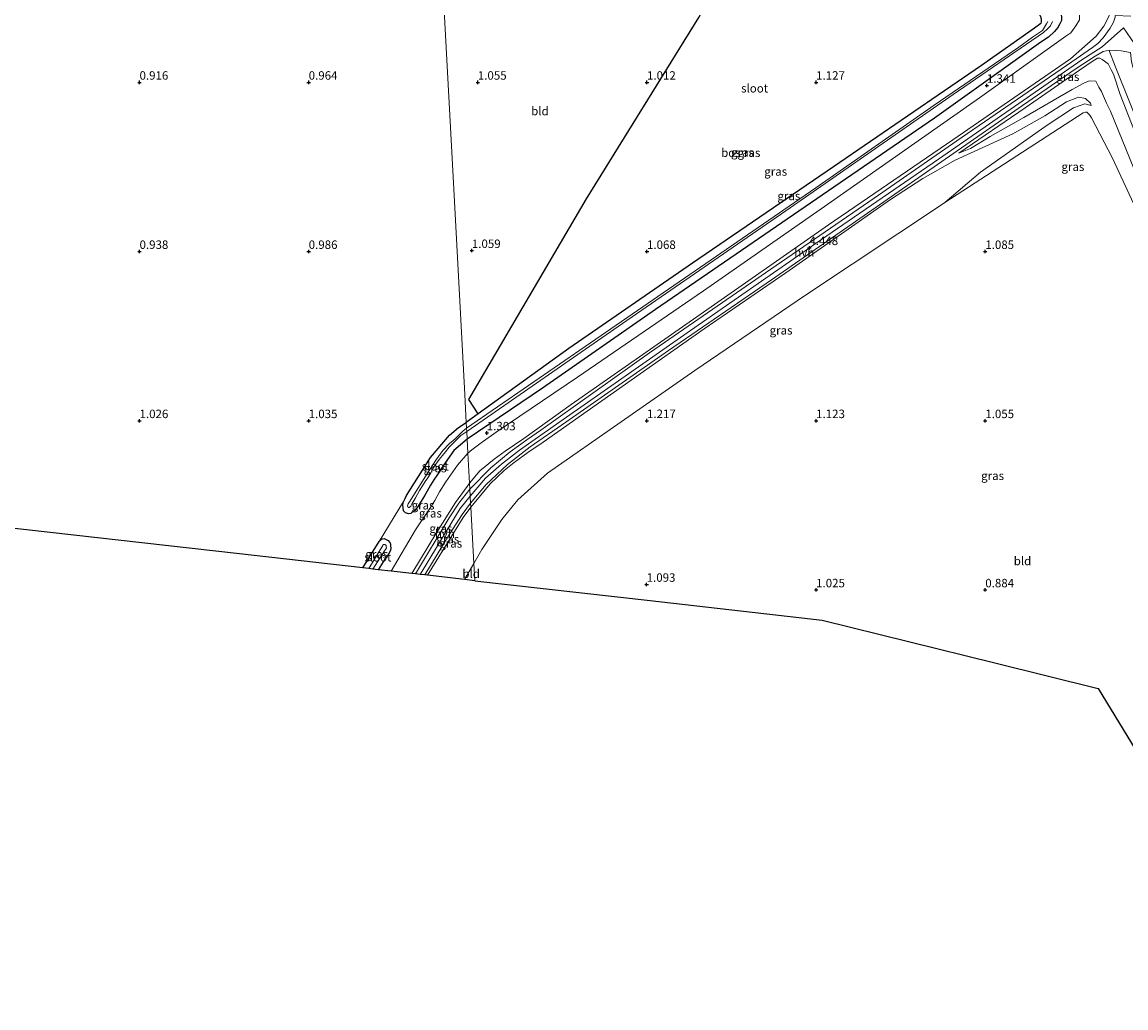
# Model space of a CAD drawing. Units: metres. Extents: x 50000 to 60008, y 393750 to 400003.
# Drawn here: x 53215 to 53542, y 395626 to 395918 of the extents above; entities that cross this region are included whole.
import ezdxf
from ezdxf.enums import TextEntityAlignment as Align

# ---------------------------------------------------------------- set-up
doc = ezdxf.new("R2010")
doc.units = ezdxf.units.M
doc.layers.get('0').update_dxf_attribs({"lineweight": 25})
for name, color, linetype, lineweight in [('B-ME-GR-BOS-GV-B6', 10, 'Continuous', 25), ('B-ME-GW-HOOGTEPUNT-S-B1', 10, 'Continuous', 25), ('B-ME-GW-INSTEEKWATERGANG-L-B1', 10, 'Continuous', 25), ('B-ME-GW-KRUINLIJN-L-B1', 93, 'Continuous', 18), ('B-ME-GW-TEENLIJN-L-B1', 93, 'Continuous', 18), ('B-ME-IE-GRASLAND-GV-B6', 93, 'Continuous', 18), ('B-ME-IE-GRONDWERKLIJN-GROND_INGERICHT-GV-B6', 253, 'Continuous', 18), ('B-ME-IE-HULPGEOMETRIE-L-B1', 53, 'Continuous', 18), ('B-ME-KG-KADASTRAAL-OPNAMEDTMGRENS-L-B1', 10, 'Continuous', 25), ('B-ME-OG-WATER-GV-B6', 153, 'Continuous', 18), ('B-ME-VH-VERH_SOORT-HALF_VERHARDING-GV-B6', 8, 'IE-TERREINAFSCHEIDING-NATUURLIJK-HOUTWAL', 18), ('B-ME-VH-VERH_SOORT-ONVERHARD-GV-B6', 8, 'Continuous', 18)]:
    doc.layers.add(name, color=color, linetype=linetype, lineweight=lineweight)
doc.styles.add('NLCS-ISO', font='NLCS-ISO.TTF')
doc.linetypes.add('IE-TERREINAFSCHEIDING-NATUURLIJK-HOUTWAL', pattern='A,7,-1.5,[67,NLCS.SHX,S=0.75,R=45,X=0,Y=0],-1.5,7,-1.5,[70,NLCS.SHX,S=0.75,R=0,X=0,Y=0],-1.5', length=20)

# ---------------------------------------------------------------- blocks, each defined once
blk = doc.blocks.new('hoogtepunt')
for p, q in [((-0.5, 0), (0.5, 0)), ((0, 0.5), (0, -0.5))]:
    blk.add_line(p, q)

msp = doc.modelspace()

# ---------------------------------------------------------------- linework, layer by layer
at = {"layer": 'B-ME-GR-BOS-GV-B6'}
msp.add_polyline3d([(53350.101, 395802.061, 1.213), (53347.317, 395806.294, 1.204), (53382.142, 395865.564, 0.952), (53415.373, 395919.2, 0.914), (53421.506, 395930.788, 0.943), (53426.088, 395943.828, 0.973), (53435.241, 395941.297, 1.055), (53472.859, 395931.2, 1.127), (53508.822, 395922.529, 1.153), (53511.645, 395921.959, 1.162), (53513.4, 395921.477, 1.183), (53515.269, 395920.651, 1.209), (53516.242, 395919.764, 1.2), (53516.492, 395918.78, 1.217), (53516.509, 395917.958, 1.217), (53516.45, 395917.414, 1.213), (53514.528, 395915.975, 1.217), (53498.9, 395904.992, 1.166), (53455.116, 395875.011, 1.2), (53413.447, 395846.557, 1.222), (53376.86, 395821.31, 1.192), (53350.101, 395802.061, 1.213)], dxfattribs=at)
at = {"layer": 'B-ME-GW-INSTEEKWATERGANG-L-B1'}
for p, q in [((53350.101, 395802.061, 1.213), (53346.579, 395799.528, 1.216)), ((53316.012, 395756.501, 1.066), (53320.841, 395764.347, 1.039))]:
    msp.add_line(p, q, dxfattribs=at)
for points in [[(53442.695, 395946.038, 1.521), (53465.297, 395940.218, 1.448), (53493.914, 395932.658, 1.359), (53511.493, 395928.46, 1.414), (53516.603, 395926.578, 1.41), (53518.853, 395925.25, 1.38), (53520.209, 395924.334, 1.35), (53521.476, 395922.419, 1.346), (53522.351, 395920.639, 1.35), (53522.552, 395919.301, 1.393), (53522.535, 395918.249, 1.397), (53522.079, 395917.242, 1.414), (53521.442, 395916.172, 1.418), (53520.416, 395915.02, 1.448), (53518.688, 395913.39, 1.414), (53516.425, 395911.832, 1.384), (53484.991, 395889.399, 1.423), (53448.33, 395864.333, 1.423), (53402.516, 395832.832, 1.401), (53369.075, 395809.589, 1.316), (53346.849, 395794.511, 1.189)], [(53426.088, 395943.828, 0.973), (53435.241, 395941.297, 1.055), (53472.859, 395931.2, 1.127), (53508.822, 395922.529, 1.153), (53511.645, 395921.959, 1.162), (53513.4, 395921.477, 1.183), (53515.269, 395920.651, 1.209), (53516.242, 395919.764, 1.2), (53516.492, 395918.78, 1.217), (53516.509, 395917.958, 1.217), (53516.45, 395917.414, 1.213), (53514.528, 395915.975, 1.217), (53498.9, 395904.992, 1.166), (53455.116, 395875.011, 1.2), (53413.447, 395846.557, 1.222), (53376.86, 395821.31, 1.192), (53350.101, 395802.061, 1.213)], [(53328.054, 395776.116, 1.149), (53328.1, 395776.216, 1.147), (53328.477, 395777.029, 1.136), (53328.956, 395777.906, 1.132), (53336.055, 395789.18, 1.154), (53341.61, 395795.761, 1.18), (53344.247, 395798.03, 1.172), (53346.579, 395799.528, 1.216)], [(53346.849, 395794.511, 1.189), (53342.93, 395791.247, 1.207), (53340.303, 395787.607, 1.211), (53338.051, 395784.158, 1.225), (53336.957, 395782.505, 1.233), (53336.051, 395780.937, 1.238), (53335.065, 395779.203, 1.238), (53334.259, 395777.855, 1.229), (53333.283, 395776.277, 1.225), (53332.203, 395774.501, 1.225), (53331.292, 395773.414, 1.225), (53330.542, 395772.849, 1.22), (53330.183, 395772.628, 1.18), (53329.49, 395772.483, 1.163), (53328.609, 395772.776, 1.163), (53328.038, 395773.424, 1.163), (53327.938, 395774.235, 1.158), (53327.876, 395775.182, 1.158), (53328.054, 395776.116, 1.149)], [(53320.841, 395764.347, 1.039), (53321.474, 395764.885, 1.035), (53321.848, 395765.157, 1.03), (53322.352, 395765.159, 1.026), (53322.922, 395764.936, 1.03), (53323.46, 395764.609, 1.03), (53323.974, 395764.063, 1.052), (53324.152, 395763.585, 1.066), (53324.206, 395763.04, 1.07), (53324.251, 395762.379, 1.079), (53324.21, 395761.686, 1.083), (53323.634, 395760.62, 1.097), (53322.507, 395759.057, 1.105), (53320.542, 395755.986, 1.132)]]:
    msp.add_polyline3d(points, dxfattribs=at)
at = {"layer": 'B-ME-GW-KRUINLIJN-L-B1'}
for points in [[(53347.545, 395781.561, 4.394), (53350.636, 395785.227, 4.409), (53354.858, 395788.65, 4.418), (53358.055, 395791.034, 4.414), (53363.617, 395794.775, 4.414), (53377.57, 395804.76, 4.392), (53414.719, 395830.665, 4.341), (53453.679, 395857.869, 4.337), (53490.403, 395883.021, 4.32), (53525.197, 395906.955, 4.234), (53530.2, 395911.388, 4.298), (53532.82, 395913.605, 4.439), (53535.067, 395916.555, 4.743), (53536.6, 395919.695, 5.034), (53536.804, 395920.838, 5.056), (53536.81, 395921.34, 5.06), (53536.636, 395922.226, 5.048)], [(53657.331, 395668.221, 5.084), (53651.23, 395681.463, 5.077), (53644.294, 395696.357, 5.066), (53625.782, 395736.112, 5.038), (53603.672, 395784.379, 5.094), (53596.548, 395799.881, 5.135), (53581.367, 395832.918, 5.222), (53558.538, 395881.838, 5.235), (53549.825, 395900.089, 5.138), (53545.211, 395909.755, 5.086), (53540.856, 395916.062, 5.038), (53534.547, 395910.486, 4.563), (53528.541, 395906.651, 4.409), (53486.177, 395877.304, 4.362), (53449.683, 395852.307, 4.452), (53447.993, 395851.13, 4.448), (53412.821, 395826.638, 4.375), (53374.2, 395799.663, 4.401), (53362.346, 395791.315, 4.379), (53357.019, 395787.219, 4.384), (53352.283, 395782.986, 4.384), (53347.753, 395777.694, 4.359)], [(53492.201, 395879.061, 4.243), (53511.785, 395892.483, 4.238), (53527.836, 395903.631, 4.208), (53531.593, 395906.184, 4.247), (53533.199, 395907.108, 4.281), (53533.816, 395907.105, 4.328), (53534.543, 395906.774, 4.354), (53536.317, 395905.513, 4.401), (53536.826, 395904.493, 4.422), (53537.251, 395903.724, 4.431), (53537.928, 395902.392, 4.452), (53539.889, 395896.406, 4.11), (53545.692, 395881.491, 3.365), (53553.573, 395862.324, 2.45), (53557.918, 395851.641, 1.898), (53559.346, 395847.476, 1.555), (53559.529, 395845.412, 1.384), (53559.605, 395844.101, 1.329), (53559.341, 395843.031, 1.239)], [(53347.929, 395774.427, 4.204), (53353.62, 395781.353, 4.264), (53357.835, 395785.256, 4.272), (53360.752, 395787.675, 4.277), (53364.831, 395790.657, 4.324), (53369.348, 395793.635, 4.405), (53395.297, 395811.98, 4.345), (53416.879, 395827.18, 4.392), (53441.086, 395843.749, 4.392), (53471.954, 395865.374, 4.375), (53481.513, 395871.604, 4.435), (53491.062, 395877.033, 4.26), (53508.175, 395884.774, 3.121), (53517.601, 395890.114, 2.634), (53524.022, 395894.261, 2.411), (53527.564, 395895.639, 2.24), (53529.601, 395895.26, 1.885), (53531.099, 395893.88, 1.671), (53531.314, 395893.202, 1.581)], [(53330.515, 395754.853, 4.381), (53337.912, 395767.118, 4.403), (53343.368, 395775.844, 4.381), (53346.82, 395780.608, 4.398), (53347.545, 395781.561, 4.394)], [(53332.972, 395754.574, 4.474), (53340.643, 395767.296, 4.429), (53344.779, 395774.028, 4.376), (53347.753, 395777.694, 4.359)], [(53335.137, 395754.327, 4.407), (53345.686, 395771.365, 4.31), (53347.929, 395774.427, 4.204)]]:
    msp.add_polyline3d(points, dxfattribs=at)
at = {"layer": 'B-ME-GW-TEENLIJN-L-B1'}
msp.add_line((53346.039, 395753.089, 1.083), (53348.824, 395757.797, 1.083), dxfattribs=at)
for points in [[(53527.743, 395920.998, 1.765), (53527.887, 395919.994, 1.765), (53527.826, 395918.516, 1.765), (53526.764, 395916.723, 1.761), (53525.337, 395914.631, 1.675), (53523.808, 395913.643, 1.538), (53498.277, 395895.429, 1.444), (53452.483, 395863.359, 1.508), (53416.683, 395838.381, 1.568), (53379.447, 395812.862, 1.444), (53355.445, 395796.601, 1.401), (53350.967, 395793.466, 1.427), (53348.225, 395791.435, 1.457), (53347.066, 395790.468, 1.423)], [(53559.341, 395843.031, 1.239), (53554.617, 395852.325, 1.132), (53545.044, 395871.836, 1.153), (53536.978, 395891.523, 1.675), (53535.848, 395893.807, 1.709), (53534.341, 395897.333, 2.077), (53533.599, 395898.61, 2.137), (53533.105, 395899.589, 2.112), (53532.676, 395900.353, 2.112), (53530.744, 395900.469, 2.12), (53529.091, 395899.778, 2.159), (53525.697, 395897.846, 2.291), (53511.402, 395889.619, 3.006), (53501.478, 395883.99, 3.468), (53495.584, 395880.444, 3.879), (53492.201, 395879.061, 4.243)], [(53488.088, 395864.453, 1.162), (53498.63, 395873.483, 1.252), (53518.331, 395887.328, 1.397), (53526.044, 395892.5, 1.568), (53529.476, 395893.624, 1.56), (53531.314, 395893.202, 1.581)], [(53348.824, 395757.797, 1.083), (53351.195, 395761.947, 1.076), (53357.072, 395770.837, 1.153), (53360.04, 395774.45, 1.145), (53361.831, 395776.606, 1.136), (53370.562, 395784.486, 1.187), (53414.123, 395814.836, 1.243), (53446.897, 395837.085, 1.252), (53487.933, 395864.35, 1.162), (53488.088, 395864.453, 1.162)], [(53347.066, 395790.468, 1.423), (53343.954, 395786.906, 1.419), (53340.563, 395781.991, 1.423), (53338.683, 395778.956, 1.383), (53337.339, 395776.443, 1.344), (53335.863, 395774.03, 1.339), (53331.594, 395767.784, 1.26), (53324.403, 395755.547, 1.317)]]:
    msp.add_polyline3d(points, dxfattribs=at)
at = {"layer": 'B-ME-IE-GRASLAND-GV-B6'}
for points in [[(53538.35, 395919.234, 5.111), (53537.91, 395917.799, 5.013), (53536.891, 395915.987, 4.837), (53534.816, 395913.184, 4.623), (53533.245, 395911.508, 4.568), (53531.718, 395910.271, 4.542), (53525.563, 395906.106, 4.427), (53491.637, 395882.732, 4.354), (53467.175, 395865.758, 4.448), (53436.58, 395844.822, 4.521), (53400.754, 395820.053, 4.388), (53368.588, 395797.234, 4.461), (53364.453, 395794.399, 4.469), (53359.587, 395790.779, 4.499), (53353.799, 395786.129, 4.482), (53347.64, 395779.811, 4.416), (53347.545, 395781.561, 4.394), (53350.636, 395785.227, 4.409), (53354.858, 395788.65, 4.418), (53358.055, 395791.034, 4.414), (53363.617, 395794.775, 4.414), (53377.57, 395804.76, 4.392), (53414.719, 395830.665, 4.341), (53453.679, 395857.869, 4.337), (53490.403, 395883.021, 4.32), (53525.197, 395906.955, 4.234), (53530.2, 395911.388, 4.298), (53532.82, 395913.605, 4.439), (53535.067, 395916.555, 4.743), (53536.6, 395919.695, 5.034)], [(53536.6, 395919.695, 5.034), (53535.067, 395916.555, 4.743), (53532.82, 395913.605, 4.439), (53530.2, 395911.388, 4.298), (53525.197, 395906.955, 4.234), (53490.403, 395883.021, 4.32), (53453.679, 395857.869, 4.337), (53414.719, 395830.665, 4.341), (53377.57, 395804.76, 4.392), (53363.617, 395794.775, 4.414), (53358.055, 395791.034, 4.414), (53354.858, 395788.65, 4.418), (53350.636, 395785.227, 4.409)], [(53346.673, 395797.765, 0.002), (53346.579, 395799.528, 1.216), (53350.101, 395802.061, 1.213), (53376.86, 395821.31, 1.192), (53413.447, 395846.557, 1.222), (53455.116, 395875.011, 1.2), (53498.9, 395904.992, 1.166), (53514.528, 395915.975, 1.217), (53516.45, 395917.414, 1.213), (53516.509, 395917.958, 1.217)], [(53518.503, 395918.012, 0.139), (53518.099, 395917.302, 0.139), (53516.877, 395915.364, 0.139), (53513.966, 395913.371, 0.139), (53509.874, 395910.383, 0.139), (53484.919, 395893.24, 0.139), (53449.945, 395868.871, 0.139), (53392.438, 395829.285, 0.002), (53346.673, 395797.765, 0.002)], [(53346.849, 395794.511, 1.189), (53346.724, 395796.829, 0.002), (53392.742, 395828.694, 0.002), (53441.084, 395862.072, 0.139), (53490.499, 395896.442, 0.139), (53517.199, 395914.693, 0.139), (53518.33, 395915.735, 0.139), (53519.304, 395916.683, 0.139), (53519.844, 395917.949, 0.139)], [(53527.826, 395918.516, 1.765), (53526.764, 395916.723, 1.761), (53525.337, 395914.631, 1.675), (53523.808, 395913.643, 1.538), (53498.277, 395895.429, 1.444), (53452.483, 395863.359, 1.508), (53416.683, 395838.381, 1.568), (53379.447, 395812.862, 1.444), (53355.445, 395796.601, 1.401), (53350.967, 395793.466, 1.427), (53348.225, 395791.435, 1.457), (53347.066, 395790.468, 1.423), (53346.849, 395794.511, 1.189), (53369.075, 395809.589, 1.316), (53402.516, 395832.832, 1.401), (53448.33, 395864.333, 1.423), (53484.991, 395889.399, 1.423), (53516.425, 395911.832, 1.384), (53518.688, 395913.39, 1.414), (53520.416, 395915.02, 1.448), (53521.442, 395916.172, 1.418), (53522.079, 395917.242, 1.414), (53522.535, 395918.249, 1.397)], [(53522.535, 395918.249, 1.397), (53522.079, 395917.242, 1.414), (53521.442, 395916.172, 1.418), (53520.416, 395915.02, 1.448), (53518.688, 395913.39, 1.414), (53516.425, 395911.832, 1.384), (53484.991, 395889.399, 1.423), (53448.33, 395864.333, 1.423), (53402.516, 395832.832, 1.401), (53369.075, 395809.589, 1.316), (53346.849, 395794.511, 1.189)], [(53350.636, 395785.227, 4.409), (53347.545, 395781.561, 4.394), (53347.066, 395790.468, 1.423), (53348.225, 395791.435, 1.457), (53350.967, 395793.466, 1.427), (53355.445, 395796.601, 1.401), (53379.447, 395812.862, 1.444), (53416.683, 395838.381, 1.568), (53452.483, 395863.359, 1.508), (53498.277, 395895.429, 1.444), (53523.808, 395913.643, 1.538), (53525.337, 395914.631, 1.675), (53526.764, 395916.723, 1.761), (53527.826, 395918.516, 1.765)], [(53551.911, 395846.74, 0.826), (53537.623, 395877.584, 0.982), (53531.385, 395889.508, 1.478), (53530.796, 395890.361, 1.478), (53530.402, 395890.81, 1.478), (53529.97, 395891.162, 1.47), (53529.593, 395891.23, 1.474), (53528.924, 395891.016, 1.423), (53519.928, 395885.212, 1.213), (53488.088, 395864.453, 1.162), (53498.63, 395873.483, 1.252), (53518.331, 395887.328, 1.397), (53526.044, 395892.5, 1.568), (53529.476, 395893.624, 1.56), (53531.314, 395893.202, 1.581), (53531.099, 395893.88, 1.671), (53529.601, 395895.26, 1.885), (53527.564, 395895.639, 2.24), (53524.022, 395894.261, 2.411), (53517.601, 395890.114, 2.634), (53508.175, 395884.774, 3.121), (53491.062, 395877.033, 4.26), (53481.513, 395871.604, 4.435), (53471.954, 395865.374, 4.375), (53441.086, 395843.749, 4.392), (53416.879, 395827.18, 4.392), (53395.297, 395811.98, 4.345), (53369.348, 395793.635, 4.405), (53364.831, 395790.657, 4.324), (53360.752, 395787.675, 4.277), (53357.835, 395785.256, 4.272), (53353.62, 395781.353, 4.264), (53347.929, 395774.427, 4.204), (53347.861, 395775.696, 4.262), (53352.46, 395781.17, 4.384), (53358.773, 395787.046, 4.414), (53365.519, 395792.261, 4.465), (53376.01, 395799.566, 4.478), (53406.313, 395820.798, 4.341), (53436.812, 395841.681, 4.499), (53466.447, 395862.245, 4.499), (53489.415, 395878.163, 4.388), (53510.972, 395893.126, 4.414), (53526.856, 395904.123, 4.422), (53532.446, 395907.75, 4.529), (53534.822, 395909.07, 4.598), (53536.648, 395909.51, 4.615), (53536.758, 395909.152, 4.572)], [(53536.758, 395909.152, 4.572), (53538.409, 395904.755, 4.585), (53546.847, 395883.675, 3.691)], [(53492.201, 395879.061, 4.243), (53511.785, 395892.483, 4.238), (53527.836, 395903.631, 4.208), (53531.593, 395906.184, 4.247), (53533.199, 395907.108, 4.281), (53533.816, 395907.105, 4.328), (53534.543, 395906.774, 4.354), (53536.317, 395905.513, 4.401), (53536.826, 395904.493, 4.422), (53537.251, 395903.724, 4.431), (53537.928, 395902.392, 4.452), (53539.889, 395896.406, 4.11), (53545.692, 395881.491, 3.365)], [(53545.692, 395881.491, 3.365), (53539.889, 395896.406, 4.11), (53537.928, 395902.392, 4.452), (53537.251, 395903.724, 4.431), (53536.826, 395904.493, 4.422), (53536.317, 395905.513, 4.401), (53534.543, 395906.774, 4.354), (53533.816, 395907.105, 4.328), (53533.199, 395907.108, 4.281), (53531.593, 395906.184, 4.247), (53527.836, 395903.631, 4.208), (53511.785, 395892.483, 4.238)], [(53511.785, 395892.483, 4.238), (53492.201, 395879.061, 4.243), (53495.584, 395880.444, 3.879), (53501.478, 395883.99, 3.468), (53511.402, 395889.619, 3.006), (53525.697, 395897.846, 2.291), (53529.091, 395899.778, 2.159), (53530.744, 395900.469, 2.12), (53532.676, 395900.353, 2.112), (53533.105, 395899.589, 2.112), (53533.599, 395898.61, 2.137), (53534.341, 395897.333, 2.077), (53535.848, 395893.807, 1.709), (53536.978, 395891.523, 1.675), (53545.044, 395871.836, 1.153)], [(53545.044, 395871.836, 1.153), (53536.978, 395891.523, 1.675), (53535.848, 395893.807, 1.709), (53534.341, 395897.333, 2.077), (53533.599, 395898.61, 2.137), (53533.105, 395899.589, 2.112), (53532.676, 395900.353, 2.112), (53530.744, 395900.469, 2.12), (53529.091, 395899.778, 2.159), (53525.697, 395897.846, 2.291), (53511.402, 395889.619, 3.006), (53501.478, 395883.99, 3.468), (53495.584, 395880.444, 3.879), (53492.201, 395879.061, 4.243)], [(53348.824, 395757.797, 1.083), (53347.929, 395774.427, 4.204), (53353.62, 395781.353, 4.264), (53357.835, 395785.256, 4.272), (53360.752, 395787.675, 4.277), (53364.831, 395790.657, 4.324), (53369.348, 395793.635, 4.405), (53395.297, 395811.98, 4.345), (53416.879, 395827.18, 4.392), (53441.086, 395843.749, 4.392), (53471.954, 395865.374, 4.375), (53481.513, 395871.604, 4.435), (53491.062, 395877.033, 4.26), (53508.175, 395884.774, 3.121), (53517.601, 395890.114, 2.634), (53524.022, 395894.261, 2.411), (53527.564, 395895.639, 2.24), (53529.601, 395895.26, 1.885), (53531.099, 395893.88, 1.671), (53531.314, 395893.202, 1.581), (53529.476, 395893.624, 1.56), (53526.044, 395892.5, 1.568), (53518.331, 395887.328, 1.397), (53498.63, 395873.483, 1.252), (53488.088, 395864.453, 1.162), (53487.933, 395864.35, 1.162), (53446.897, 395837.085, 1.252), (53414.123, 395814.836, 1.243), (53370.562, 395784.486, 1.187), (53361.831, 395776.606, 1.136), (53360.04, 395774.45, 1.145), (53357.072, 395770.837, 1.153), (53351.195, 395761.947, 1.076), (53348.824, 395757.797, 1.083)], [(53346.849, 395794.511, 1.189), (53342.93, 395791.247, 1.207), (53340.303, 395787.607, 1.211), (53338.051, 395784.158, 1.225), (53336.957, 395782.505, 1.233), (53336.051, 395780.937, 1.238), (53335.065, 395779.203, 1.238), (53334.259, 395777.855, 1.229), (53333.283, 395776.277, 1.225), (53332.203, 395774.501, 1.225), (53331.292, 395773.414, 1.225), (53330.542, 395772.849, 1.22), (53330.183, 395772.628, 1.18), (53329.49, 395772.483, 1.163), (53328.609, 395772.776, 1.163), (53328.038, 395773.424, 1.163), (53327.938, 395774.235, 1.158), (53327.876, 395775.182, 1.158), (53328.054, 395776.116, 1.149), (53328.1, 395776.216, 1.147), (53328.477, 395777.029, 1.136), (53328.956, 395777.906, 1.132), (53336.055, 395789.18, 1.154), (53341.61, 395795.761, 1.18), (53344.247, 395798.03, 1.172), (53346.579, 395799.528, 1.216), (53346.673, 395797.765, 0.002), (53345.59, 395796.882, 0.002), (53344.582, 395795.974, 0.002), (53343.27, 395794.699, 0.002), (53341.676, 395793.287, 0.002), (53339.623, 395791.19, 0.002), (53337.595, 395788.356, 0.002), (53335.097, 395784.464, 0.002), (53330.294, 395776.824, 0.002), (53329.822, 395776.027, 0.002), (53329.385, 395775.419, 0.002), (53329.231, 395774.823, 0.002), (53329.374, 395774.387, 0.002), (53329.656, 395774.399, 0.002), (53330.158, 395774.799, 0.002), (53330.51, 395775.357, 0.002), (53331.607, 395777.205, 0.002), (53332.759, 395779.381, 0.002), (53333.607, 395780.763, 0.002), (53334.476, 395782.05, 0.002), (53335.216, 395783.172, 0.002), (53336.075, 395784.644, 0.002), (53336.827, 395785.957, 0.002), (53337.632, 395787.213, 0.002), (53338.606, 395788.516, 0.002), (53339.566, 395789.77, 0.002), (53340.41, 395790.851, 0.002), (53341.507, 395792.163, 0.002), (53343.302, 395793.98, 0.002), (53344.95, 395795.621, 0.002), (53346.724, 395796.829, 0.002), (53346.849, 395794.511, 1.189)], [(53347.066, 395790.468, 1.423), (53343.954, 395786.906, 1.419), (53340.563, 395781.991, 1.423), (53338.683, 395778.956, 1.383), (53337.339, 395776.443, 1.344), (53335.863, 395774.03, 1.339), (53331.594, 395767.784, 1.26), (53324.403, 395755.547, 1.317), (53320.542, 395755.986, 1.132), (53322.507, 395759.057, 1.105), (53323.634, 395760.62, 1.097), (53324.21, 395761.686, 1.083), (53324.251, 395762.379, 1.079), (53324.206, 395763.04, 1.07), (53324.152, 395763.585, 1.066), (53323.974, 395764.063, 1.052), (53323.46, 395764.609, 1.03), (53322.922, 395764.936, 1.03), (53322.352, 395765.159, 1.026), (53321.848, 395765.157, 1.03), (53321.474, 395764.885, 1.035), (53320.841, 395764.347, 1.039), (53328.054, 395776.116, 1.149), (53327.876, 395775.182, 1.158), (53327.938, 395774.235, 1.158), (53328.038, 395773.424, 1.163), (53328.609, 395772.776, 1.163), (53329.49, 395772.483, 1.163), (53330.183, 395772.628, 1.18), (53330.542, 395772.849, 1.22), (53331.292, 395773.414, 1.225), (53332.203, 395774.501, 1.225), (53333.283, 395776.277, 1.225), (53334.259, 395777.855, 1.229), (53335.065, 395779.203, 1.238), (53336.051, 395780.937, 1.238), (53336.957, 395782.505, 1.233), (53338.051, 395784.158, 1.225), (53340.303, 395787.607, 1.211), (53342.93, 395791.247, 1.207), (53346.849, 395794.511, 1.189), (53347.066, 395790.468, 1.423)], [(53347.545, 395781.561, 4.394), (53346.82, 395780.608, 4.398), (53343.368, 395775.844, 4.381), (53337.912, 395767.118, 4.403), (53330.515, 395754.853, 4.381), (53324.403, 395755.547, 1.317), (53331.594, 395767.784, 1.26), (53335.863, 395774.03, 1.339), (53337.339, 395776.443, 1.344), (53338.683, 395778.956, 1.383), (53340.563, 395781.991, 1.423), (53343.954, 395786.906, 1.419), (53347.066, 395790.468, 1.423), (53347.545, 395781.561, 4.394)], [(53347.64, 395779.811, 4.416), (53344.435, 395775.609, 4.447), (53341.566, 395771.353, 4.456), (53331.546, 395754.736, 4.482), (53330.515, 395754.853, 4.381), (53337.912, 395767.118, 4.403), (53343.368, 395775.844, 4.381), (53346.82, 395780.608, 4.398), (53347.545, 395781.561, 4.394), (53347.64, 395779.811, 4.416)], [(53347.929, 395774.427, 4.204), (53345.686, 395771.365, 4.31), (53335.137, 395754.327, 4.407), (53334.295, 395754.423, 4.474), (53341.662, 395766.518, 4.403), (53345.323, 395772.263, 4.381), (53347.861, 395775.696, 4.262), (53347.929, 395774.427, 4.204)], [(53348.824, 395757.797, 1.083), (53346.039, 395753.089, 1.083), (53335.137, 395754.327, 4.407), (53345.686, 395771.365, 4.31), (53347.929, 395774.427, 4.204), (53348.824, 395757.797, 1.083)], [(53320.542, 395755.986, 1.132), (53319.013, 395756.16, -0.047), (53322.416, 395761.578, -0.047), (53322.669, 395761.978, -0.047), (53322.963, 395762.487, -0.047), (53322.951, 395762.836, -0.047), (53322.923, 395763.09, -0.047), (53322.704, 395763.295, -0.047), (53322.487, 395763.407, -0.047), (53322.243, 395763.42, -0.047), (53322.068, 395763.385, -0.047), (53321.878, 395763.145, -0.047), (53317.741, 395756.305, -0.047), (53316.012, 395756.501, 1.066), (53320.841, 395764.347, 1.039), (53321.474, 395764.885, 1.035), (53321.848, 395765.157, 1.03), (53322.352, 395765.159, 1.026), (53322.922, 395764.936, 1.03), (53323.46, 395764.609, 1.03), (53323.974, 395764.063, 1.052), (53324.152, 395763.585, 1.066), (53324.206, 395763.04, 1.07), (53324.251, 395762.379, 1.079), (53324.21, 395761.686, 1.083), (53323.634, 395760.62, 1.097), (53322.507, 395759.057, 1.105), (53320.542, 395755.986, 1.132)]]:
    msp.add_polyline3d(points, dxfattribs=at)
at = {"layer": 'B-ME-IE-GRONDWERKLIJN-GROND_INGERICHT-GV-B6'}
for points in [[(53210.623, 395972.627, 1.136), (53216.003, 395971.9, 1.136), (53217.844, 395971.723, 1.229), (53218.243, 395971.66, 1.074), (53237.24, 395969.737, 0.982), (53284.333, 395964.672, 1.017), (53338.004, 395958.874, 0.867), (53339.632, 395928.616, 0.964), (53343.068, 395864.766, 1.039), (53346.134, 395807.78, 1.017), (53346.579, 395799.528, 1.216)], [(53346.579, 395799.528, 1.216), (53346.134, 395807.78, 1.017), (53343.068, 395864.766, 1.039), (53339.632, 395928.616, 0.964), (53338.004, 395958.874, 0.867), (53366.812, 395955.908, 0.918), (53384.928, 395953.546, 0.909), (53392.357, 395952.333, 0.896), (53397.746, 395951.053, 0.888), (53415.676, 395946.708, 0.879), (53426.088, 395943.828, 0.973), (53421.506, 395930.788, 0.943), (53415.373, 395919.2, 0.914), (53382.142, 395865.564, 0.952), (53347.317, 395806.294, 1.204), (53350.101, 395802.061, 1.213), (53346.579, 395799.528, 1.216)], [(53349.096, 395752.741, 1.18), (53348.824, 395757.797, 1.083), (53351.195, 395761.947, 1.076), (53357.072, 395770.837, 1.153), (53360.04, 395774.45, 1.145), (53361.831, 395776.606, 1.136), (53370.562, 395784.486, 1.187), (53414.123, 395814.836, 1.243), (53446.897, 395837.085, 1.252), (53487.933, 395864.35, 1.162), (53488.088, 395864.453, 1.162), (53519.928, 395885.212, 1.213), (53528.924, 395891.016, 1.423), (53529.593, 395891.23, 1.474), (53529.97, 395891.162, 1.47), (53530.402, 395890.81, 1.478), (53530.796, 395890.361, 1.478), (53531.385, 395889.508, 1.478), (53537.623, 395877.584, 0.982), (53551.911, 395846.74, 0.826)], [(53346.579, 395799.528, 1.216), (53344.247, 395798.03, 1.172), (53341.61, 395795.761, 1.18), (53336.055, 395789.18, 1.154), (53328.956, 395777.906, 1.132), (53328.477, 395777.029, 1.136), (53328.1, 395776.216, 1.147), (53328.054, 395776.116, 1.149), (53320.841, 395764.347, 1.039), (53316.012, 395756.501, 1.066), (53279.506, 395760.65, 0.951), (53215.69, 395767.903, 0.951), (53154.32, 395774.878, 0.991)], [(53349.096, 395752.741, 1.18), (53346.039, 395753.089, 1.083), (53348.824, 395757.797, 1.083), (53349.096, 395752.741, 1.18)], [(53557.988, 395680.52, 1.072), (53533.41, 395720.904, 0.978), (53502.856, 395728.451, 0.901), (53451.742, 395741.075, 1.093), (53400.978, 395746.844, 1.14), (53349.096, 395752.741, 1.18)]]:
    msp.add_polyline3d(points, dxfattribs=at)
at = {"layer": 'B-ME-IE-HULPGEOMETRIE-L-B1'}
msp.add_polyline3d([(53349.096, 395752.741, 1.18), (53348.824, 395757.797, 1.083), (53347.929, 395774.427, 4.204), (53347.861, 395775.696, 4.262), (53347.753, 395777.694, 4.359), (53347.64, 395779.811, 4.416), (53347.545, 395781.561, 4.394), (53347.066, 395790.468, 1.423), (53346.849, 395794.511, 1.189), (53346.724, 395796.829, 0.002), (53346.673, 395797.765, 0.002), (53346.579, 395799.528, 1.216), (53346.134, 395807.78, 1.017), (53343.068, 395864.766, 1.039), (53339.632, 395928.616, 0.964)], dxfattribs=at)
at = {"layer": 'B-ME-KG-KADASTRAAL-OPNAMEDTMGRENS-L-B1'}
for points in [[(53349.096, 395752.741, 1.18), (53346.039, 395753.089, 1.083), (53335.137, 395754.327, 4.407), (53334.295, 395754.423, 4.474), (53332.972, 395754.574, 4.474), (53331.546, 395754.736, 4.482), (53330.515, 395754.853, 4.381), (53324.403, 395755.547, 1.317), (53320.542, 395755.986, 1.132), (53319.013, 395756.16, -0.047), (53317.741, 395756.305, -0.047), (53316.012, 395756.501, 1.066), (53279.506, 395760.65, 0.951), (53215.69, 395767.903, 0.951), (53154.32, 395774.878, 0.991), (53082.136, 395783.082, 1.026), (53047.001, 395787.075, 1.013), (52972.225, 395826.246, 0.995)], [(53349.096, 395752.741, 1.18), (53400.978, 395746.844, 1.14), (53451.742, 395741.075, 1.093), (53502.856, 395728.451, 0.901), (53533.41, 395720.904, 0.978), (53557.988, 395680.52, 1.072), (53572.952, 395655.932, 0.982), (53582.593, 395626.496, 1.238)]]:
    msp.add_polyline3d(points, dxfattribs=at)
at = {"layer": 'B-ME-OG-WATER-GV-B6'}
for points in [[(53346.724, 395796.829, 0.002), (53346.673, 395797.765, 0.002), (53392.438, 395829.285, 0.002), (53449.945, 395868.871, 0.139), (53484.919, 395893.24, 0.139), (53509.874, 395910.383, 0.139), (53513.966, 395913.371, 0.139), (53516.877, 395915.364, 0.139), (53518.099, 395917.302, 0.139), (53518.503, 395918.012, 0.139)], [(53519.844, 395917.949, 0.139), (53519.304, 395916.683, 0.139), (53518.33, 395915.735, 0.139), (53517.199, 395914.693, 0.139), (53490.499, 395896.442, 0.139), (53441.084, 395862.072, 0.139), (53392.742, 395828.694, 0.002), (53346.724, 395796.829, 0.002)], [(53346.724, 395796.829, 0.002), (53344.95, 395795.621, 0.002), (53343.302, 395793.98, 0.002), (53341.507, 395792.163, 0.002), (53340.41, 395790.851, 0.002), (53339.566, 395789.77, 0.002), (53338.606, 395788.516, 0.002), (53337.632, 395787.213, 0.002), (53336.827, 395785.957, 0.002), (53336.075, 395784.644, 0.002), (53335.216, 395783.172, 0.002), (53334.476, 395782.05, 0.002), (53333.607, 395780.763, 0.002), (53332.759, 395779.381, 0.002), (53331.607, 395777.205, 0.002), (53330.51, 395775.357, 0.002), (53330.158, 395774.799, 0.002), (53329.656, 395774.399, 0.002), (53329.374, 395774.387, 0.002), (53329.231, 395774.823, 0.002), (53329.385, 395775.419, 0.002), (53329.822, 395776.027, 0.002), (53330.294, 395776.824, 0.002), (53335.097, 395784.464, 0.002), (53337.595, 395788.356, 0.002), (53339.623, 395791.19, 0.002), (53341.676, 395793.287, 0.002), (53343.27, 395794.699, 0.002), (53344.582, 395795.974, 0.002), (53345.59, 395796.882, 0.002), (53346.673, 395797.765, 0.002), (53346.724, 395796.829, 0.002)], [(53319.013, 395756.16, -0.047), (53317.741, 395756.305, -0.047), (53321.878, 395763.145, -0.047), (53322.068, 395763.385, -0.047), (53322.243, 395763.42, -0.047), (53322.487, 395763.407, -0.047), (53322.704, 395763.295, -0.047), (53322.923, 395763.09, -0.047), (53322.951, 395762.836, -0.047), (53322.963, 395762.487, -0.047), (53322.669, 395761.978, -0.047), (53322.416, 395761.578, -0.047), (53319.013, 395756.16, -0.047)]]:
    msp.add_polyline3d(points, dxfattribs=at)
at = {"layer": 'B-ME-VH-VERH_SOORT-HALF_VERHARDING-GV-B6'}
for points in [[(53347.861, 395775.696, 4.262), (53347.753, 395777.694, 4.359), (53347.64, 395779.811, 4.416), (53353.799, 395786.129, 4.482), (53359.587, 395790.779, 4.499), (53364.453, 395794.399, 4.469), (53368.588, 395797.234, 4.461), (53400.754, 395820.053, 4.388), (53436.58, 395844.822, 4.521), (53467.175, 395865.758, 4.448), (53491.637, 395882.732, 4.354), (53525.563, 395906.106, 4.427), (53531.718, 395910.271, 4.542), (53533.245, 395911.508, 4.568), (53534.816, 395913.184, 4.623), (53536.891, 395915.987, 4.837), (53537.91, 395917.799, 5.013), (53538.35, 395919.234, 5.111), (53538.441, 395919.771, 5.121), (53543.014, 395919.548, 5.154)], [(53542.952, 395908.849, 4.927), (53540.138, 395909.33, 4.807), (53536.648, 395909.51, 4.615), (53534.822, 395909.07, 4.598), (53532.446, 395907.75, 4.529), (53526.856, 395904.123, 4.422), (53510.972, 395893.126, 4.414), (53489.415, 395878.163, 4.388), (53466.447, 395862.245, 4.499), (53436.812, 395841.681, 4.499), (53406.313, 395820.798, 4.341), (53376.01, 395799.566, 4.478), (53365.519, 395792.261, 4.465), (53358.773, 395787.046, 4.414), (53352.46, 395781.17, 4.384), (53347.861, 395775.696, 4.262)], [(53347.861, 395775.696, 4.262), (53345.323, 395772.263, 4.381), (53341.662, 395766.518, 4.403), (53334.295, 395754.423, 4.474), (53332.972, 395754.574, 4.474), (53331.546, 395754.736, 4.482), (53341.566, 395771.353, 4.456), (53344.435, 395775.609, 4.447), (53347.64, 395779.811, 4.416), (53347.753, 395777.694, 4.359), (53347.861, 395775.696, 4.262)]]:
    msp.add_polyline3d(points, dxfattribs=at)
at = {"layer": 'B-ME-VH-VERH_SOORT-ONVERHARD-GV-B6'}
msp.add_polyline3d([(53542.952, 395908.849, 4.927), (53543.179, 395906.106, 4.713), (53544.221, 395902.532, 4.529), (53548.433, 395890.212, 4.007), (53554.922, 395872.23, 3.07), (53562.816, 395851.508, 2.026), (53566.023, 395842.808, 1.53), (53568.686, 395835.795, 1.495), (53560.65, 395831.628, 0.986), (53558.708, 395836.381, 1.021), (53560.569, 395838.01, 1.273), (53561.473, 395839.875, 1.393), (53561.835, 395842, 1.53), (53561.637, 395845.062, 1.632), (53560.538, 395849.319, 1.902), (53555.957, 395861.206, 2.552), (53546.847, 395883.675, 3.691), (53538.409, 395904.755, 4.585), (53536.758, 395909.152, 4.572), (53536.648, 395909.51, 4.615), (53540.138, 395909.33, 4.807), (53542.952, 395908.849, 4.927)], dxfattribs=at)

# ---------------------------------------------------------------- block references
at = {"layer": 'B-ME-GW-HOOGTEPUNT-S-B1', "rotation": 90}
for p in [(53249.998, 395900, 0.916), (53249.998, 395900, 0.916), (53300.002, 395900, 0.964), (53300.002, 395900, 0.964), (53350, 395900, 1.055), (53350, 395900, 1.055), (53400, 395900, 1.012), (53400, 395900, 1.012), (53450.001, 395899.999, 1.127), (53450.001, 395899.999, 1.127), (53500.478, 395899.1, 1.341), (53500.478, 395899.1, 1.341), (53250.002, 395850.001, 0.938), (53250.002, 395850.001, 0.938), (53300.002, 395850, 0.986), (53300.002, 395850, 0.986), (53348.23, 395850.27, 1.059), (53348.23, 395850.27, 1.059), (53400, 395849.994, 1.068), (53400, 395849.994, 1.068), (53447.993, 395851.13, 4.448), (53447.993, 395851.13, 4.448), (53500.002, 395849.989, 1.085), (53500.002, 395849.989, 1.085), (53250.002, 395800.001, 1.026), (53250.002, 395800.001, 1.026), (53300.001, 395800.001, 1.035), (53300.001, 395800.001, 1.035), (53399.998, 395800.019, 1.217), (53399.998, 395800.019, 1.217), (53450, 395800.006, 1.123), (53450, 395800.006, 1.123), (53500.001, 395800.001, 1.055), (53500.001, 395800.001, 1.055), (53352.65, 395796.388, 1.303), (53352.65, 395796.388, 1.303), (53399.904, 395751.637, 1.093), (53399.904, 395751.637, 1.093), (53450, 395750.001, 1.025), (53450, 395750.001, 1.025), (53500, 395750, 0.884), (53500, 395750, 0.884)]:
    msp.add_blockref('hoogtepunt', p, dxfattribs=at)

# ---------------------------------------------------------------- texts
at = {"layer": 'B-ME-GR-BOS-GV-B6', "ltscale": 0.2, "style": 'NLCS-ISO'}
msp.add_text('bos', height=2.5, dxfattribs=at).set_placement((53424.8036, 395879.1919), align=Align.MIDDLE_CENTER)
at = {"layer": 'B-ME-GW-HOOGTEPUNT-S-B1', "ltscale": 0.2, "style": 'NLCS-ISO'}
for s, p in [('0.916', (53249.998, 395900, 0.916)), ('0.916', (53249.998, 395900, 0.916)), ('0.964', (53300.002, 395900, 0.964)), ('0.964', (53300.002, 395900, 0.964)), ('1.055', (53350, 395900, 1.055)), ('1.055', (53350, 395900, 1.055)), ('1.012', (53400, 395900, 1.012)), ('1.012', (53400, 395900, 1.012)), ('1.127', (53450.001, 395899.999, 1.127)), ('1.127', (53450.001, 395899.999, 1.127)), ('1.341', (53500.478, 395899.1, 1.341)), ('1.341', (53500.478, 395899.1, 1.341)), ('0.938', (53250.002, 395850.001, 0.938)), ('0.938', (53250.002, 395850.001, 0.938)), ('0.986', (53300.002, 395850, 0.986)), ('0.986', (53300.002, 395850, 0.986)), ('1.059', (53348.23, 395850.27, 1.059)), ('1.059', (53348.23, 395850.27, 1.059)), ('4.448', (53447.993, 395851.13, 4.448)), ('4.448', (53447.993, 395851.13, 4.448)), ('1.068', (53400, 395849.994, 1.068)), ('1.068', (53400, 395849.994, 1.068)), ('1.085', (53500.002, 395849.989, 1.085)), ('1.085', (53500.002, 395849.989, 1.085)), ('1.026', (53250.002, 395800.001, 1.026)), ('1.026', (53250.002, 395800.001, 1.026)), ('1.035', (53300.001, 395800.001, 1.035)), ('1.035', (53300.001, 395800.001, 1.035)), ('1.217', (53399.998, 395800.019, 1.217)), ('1.217', (53399.998, 395800.019, 1.217)), ('1.123', (53450, 395800.006, 1.123)), ('1.123', (53450, 395800.006, 1.123)), ('1.055', (53500.001, 395800.001, 1.055)), ('1.055', (53500.001, 395800.001, 1.055)), ('1.303', (53352.65, 395796.388, 1.303)), ('1.303', (53352.65, 395796.388, 1.303)), ('1.093', (53399.904, 395751.637, 1.093)), ('1.093', (53399.904, 395751.637, 1.093)), ('1.025', (53450, 395750.001, 1.025)), ('1.025', (53450, 395750.001, 1.025)), ('0.884', (53500, 395750, 0.884)), ('0.884', (53500, 395750, 0.884))]:
    msp.add_text(s, height=2.5, dxfattribs=at).set_placement(p, align=Align.BOTTOM_LEFT)
at = {"layer": 'B-ME-IE-GRASLAND-GV-B6', "ltscale": 0.2, "style": 'NLCS-ISO'}
for p in [(53524.4315, 395901.6645), (53428.228, 395879.295), (53430.1445, 395879.1785), (53438.0455, 395873.6535), (53525.903, 395875.0695), (53525.903, 395875.0695), (53441.938, 395866.431), (53439.6215, 395826.718), (53337.3625, 395786.0055), (53502.1625, 395783.748), (53333.804, 395775.029), (53335.974, 395772.6605), (53339.0775, 395768.1485), (53341.112, 395765.0115), (53341.9805, 395763.758), (53320.1315, 395760.5725)]:
    msp.add_text('gras', height=2.5, dxfattribs=at).set_placement(p, align=Align.MIDDLE_CENTER)
at = {"layer": 'B-ME-IE-GRONDWERKLIJN-GROND_INGERICHT-GV-B6', "ltscale": 0.2, "style": 'NLCS-ISO'}
for p in [(53368.3492, 395891.5189), (53510.9993, 395758.5612), (53348.0309, 395754.8068)]:
    msp.add_text('bld', height=2.5, dxfattribs=at).set_placement(p, align=Align.MIDDLE_CENTER)
at = {"layer": 'B-ME-OG-WATER-GV-B6', "ltscale": 0.2, "style": 'NLCS-ISO'}
for p in [(53431.8162, 395898.2409), (53337.4141, 395786.5452), (53320.4651, 395759.6668)]:
    msp.add_text('sloot', height=2.5, dxfattribs=at).set_placement(p, align=Align.MIDDLE_CENTER)
at = {"layer": 'B-ME-VH-VERH_SOORT-HALF_VERHARDING-GV-B6', "ltscale": 0.2, "style": 'NLCS-ISO'}
for p in [(53446.5248, 395849.7235), (53340.2605, 395766.6235)]:
    msp.add_text('hvh', height=2.5, dxfattribs=at).set_placement(p, align=Align.MIDDLE_CENTER)

doc.saveas('drawing.dxf')
